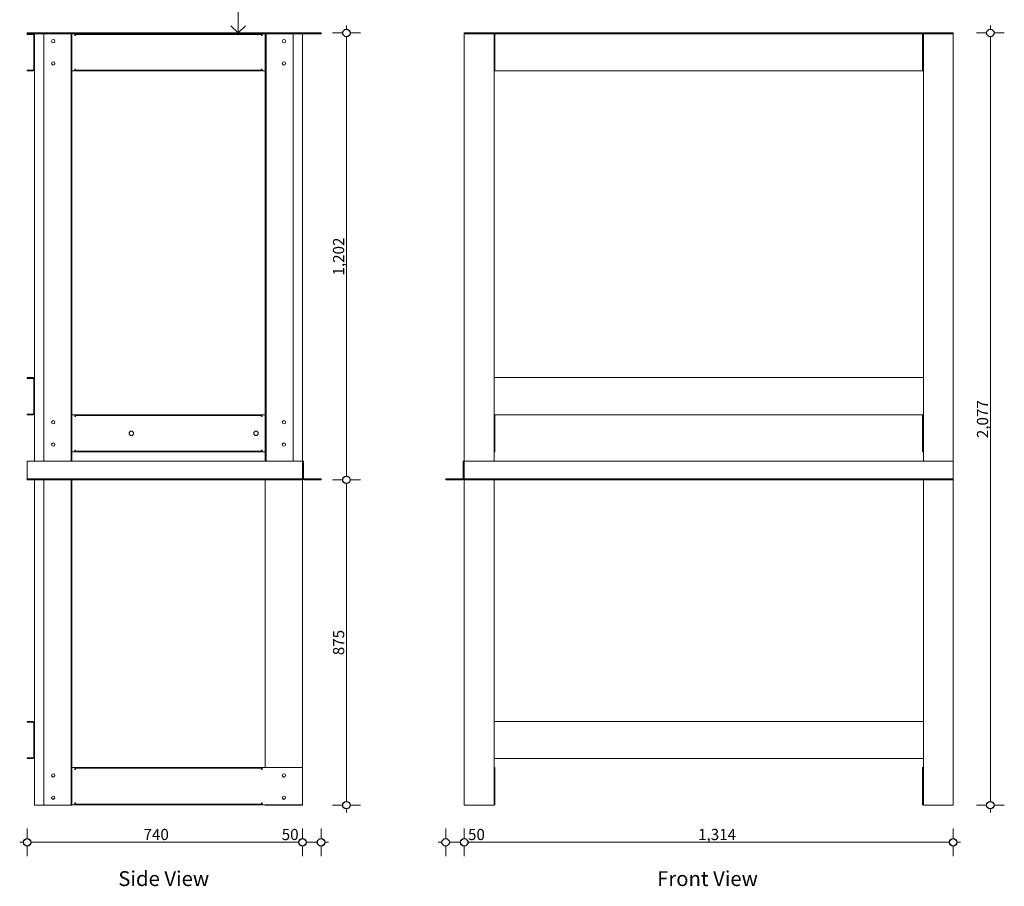
# Model space of a CAD drawing. Units: millimetres. Extents: x -13211 to 5245, y -23137 to 9764.
# Drawn here: x 2162 to 4809, y 6211 to 8543 of the extents above; entities that cross this region are included whole.
import ezdxf

# ---------------------------------------------------------------- set-up
doc = ezdxf.new("R2010")
doc.units = ezdxf.units.MM
doc.header["$MEASUREMENT"] = 0
for name, color, linetype, lineweight in [('0_Pen_No__1', 7, 'Continuous', 13), ('0_Pen_No__2', 8, 'Continuous', 15), ('0_Pen_No__46', 5, 'Continuous', 35), ('Annotation - Text_Pen_No__1', 7, 'Continuous', 13)]:
    doc.layers.add(name, color=color, linetype=linetype, lineweight=lineweight)
doc.layers.add('0_Pen_No__5', color=7, linetype='Continuous', lineweight=25, true_color=0x40a5ff)
doc.styles.add('GENERATED_STYLE_1', font='arial.ttf')
doc.styles.add('GENERATED_STYLE_2', font='arialbd.ttf')
doc.dimstyles.new('GENERATED_STYLE__1', dxfattribs={"dimtxt": 30, "dimasz": 38, "dimexe": 0.18, "dimexo": 4, "dimgap": 0.09, "dimtad": 1, "dimtih": 1, "dimtoh": 1, "dimdec": 0, "dimzin": 0, "dimdsep": 46, "dimtxsty": 'GENERATED_STYLE_1', "dimblk": 'ARROWHEAD_1', "dimblk1": 'ARROWHEAD_1', "dimblk2": 'ARROWHEAD_1', "dimcen": 0.09, "dimclrd": 8, "dimclre": 8, "dimclrt": 5, "dimadec": 0, "dimazin": 0, "dimtfac": 1, "dimtdec": 4, "dimtmove": 0, "dimatfit": 3, "dimfxl": 1, "dimtolj": 1, "dimtzin": 0, "dimarcsym": 0})
doc.dimstyles.new('GENERATED_STYLE__2', dxfattribs={"dimtxt": 30, "dimasz": 38, "dimexe": 0.18, "dimexo": 4, "dimgap": 0.09, "dimtad": 1, "dimdec": 0, "dimzin": 0, "dimdsep": 46, "dimtxsty": 'GENERATED_STYLE_1', "dimblk": 'ARROWHEAD_1', "dimblk1": 'ARROWHEAD_1', "dimblk2": 'ARROWHEAD_1', "dimcen": 0.09, "dimclrd": 8, "dimclre": 8, "dimclrt": 5, "dimadec": 0, "dimazin": 0, "dimtfac": 1, "dimtdec": 4, "dimtmove": 0, "dimatfit": 3, "dimfxl": 1, "dimtolj": 1, "dimtzin": 0, "dimarcsym": 0})

# ---------------------------------------------------------------- blocks, each defined once
blk = doc.blocks.new('Line_12', base_point=(2749.7, 8506.9))
at = {"layer": '0_Pen_No__2', "linetype": 'Continuous'}
blk.add_line((2749.7, 8506.9), (2749.7, 8579.2), dxfattribs=at)
at = {"layer": '0_Pen_No__5', "linetype": 'Continuous'}
for q in [(2730.4, 8526.2), (2769, 8526.2)]:
    blk.add_line((2749.7, 8506.9), q, dxfattribs=at)
blk = doc.blocks.new('*D97')
at = {"layer": '0_Pen_No__2', "linetype": 'Continuous', "transparency": 16777216}
for p, q in [((3357.4, 6367.4), (3357.4, 6339.9)), ((4671.4, 6367.4), (4671.4, 6339.9)), ((4661.4, 6329.9), (3367.4, 6329.9)), ((4691.4, 6329.9), (4681.4, 6329.9)), ((3357.4, 6319.9), (3357.4, 6292.4)), ((4671.4, 6319.9), (4671.4, 6292.4))]:
    blk.add_line(p, q, dxfattribs=at)
at = {"layer": '0_Pen_No__5', "linetype": 'Continuous', "transparency": 16777216}
for centre in [(3357.4, 6329.9), (4671.4, 6329.9)]:
    blk.add_circle(centre, 10, dxfattribs=at)
at = {"layer": '0_Pen_No__46', "transparency": 16777216, "char_height": 30, "attachment_point": 7, "style": 'GENERATED_STYLE_1'}
for s, insert in [('\\A1;{\\fArial|b0|i0|c0|p34;50}', (3367.4, 6335.9)), ('\\A1;{\\fArial|b0|i0|c0|p34;1,314}', (3985.8, 6335.9))]:
    blk.add_mtext(s, dxfattribs=dict(at, insert=insert))
blk = doc.blocks.new('ARROWHEAD_1')
at = {"color": 0, "linetype": 'Continuous', "lineweight": 0}
blk.add_line((0, 0), (-1, 0), dxfattribs=at)
blk.add_circle((0, 0), 0.25, dxfattribs=at)
blk = doc.blocks.new('*D98')
at = {"layer": '0_Pen_No__2', "linetype": 'Continuous', "transparency": 16777216}
for p, q in [((3307.4, 6367.4), (3307.4, 6339.9)), ((3357.4, 6367.4), (3357.4, 6339.9)), ((3297.4, 6329.9), (3287.4, 6329.9)), ((3347.4, 6329.9), (3317.4, 6329.9)), ((3307.4, 6319.9), (3307.4, 6292.4)), ((3357.4, 6319.9), (3357.4, 6292.4))]:
    blk.add_line(p, q, dxfattribs=at)
at = {"layer": '0_Pen_No__5', "linetype": 'Continuous', "transparency": 16777216}
for centre in [(3307.4, 6329.9), (3357.4, 6329.9)]:
    blk.add_circle(centre, 10, dxfattribs=at)
blk = doc.blocks.new('*D99')
at = {"layer": '0_Pen_No__2', "linetype": 'Continuous', "transparency": 16777216}
for p, q in [((4771.4, 8516.9), (4771.4, 8526.9)), ((4761.4, 8506.9), (4733.9, 8506.9)), ((4771.4, 6439.9), (4771.4, 8496.9)), ((4808.9, 8506.9), (4781.4, 8506.9)), ((4761.4, 6429.9), (4733.9, 6429.9)), ((4771.4, 6409.9), (4771.4, 6419.9)), ((4808.9, 6429.9), (4781.4, 6429.9))]:
    blk.add_line(p, q, dxfattribs=at)
at = {"layer": '0_Pen_No__5', "linetype": 'Continuous', "transparency": 16777216}
for centre in [(4771.4, 8506.9), (4771.4, 6429.9)]:
    blk.add_circle(centre, 10, dxfattribs=at)
at = {"layer": '0_Pen_No__46', "transparency": 16777216, "insert": (4765.4, 7416.9), "char_height": 30, "attachment_point": 7, "rotation": 90, "style": 'GENERATED_STYLE_1'}
blk.add_mtext('\\A1;{\\fArial|b0|i0|c0|p34;2,077}', dxfattribs=at)
blk = doc.blocks.new('*D109')
at = {"layer": '0_Pen_No__2', "linetype": 'Continuous', "transparency": 16777216}
for p, q in [((3030.6, 7304.9), (3003.1, 7304.9)), ((3078.1, 7304.9), (3050.6, 7304.9)), ((3040.6, 6439.9), (3040.6, 7294.9)), ((3030.6, 6429.9), (3003.1, 6429.9)), ((3040.6, 6409.9), (3040.6, 6419.9)), ((3078.1, 6429.9), (3050.6, 6429.9))]:
    blk.add_line(p, q, dxfattribs=at)
at = {"layer": '0_Pen_No__5', "linetype": 'Continuous', "transparency": 16777216}
for centre in [(3040.6, 7304.9), (3040.6, 6429.9)]:
    blk.add_circle(centre, 10, dxfattribs=at)
at = {"layer": '0_Pen_No__46', "transparency": 16777216, "insert": (3034.6, 6833.1), "char_height": 30, "attachment_point": 7, "rotation": 90, "style": 'GENERATED_STYLE_1'}
blk.add_mtext('\\A1;{\\fArial|b0|i0|c0|p34;875}', dxfattribs=at)
blk = doc.blocks.new('*D110')
at = {"layer": '0_Pen_No__2', "linetype": 'Continuous', "transparency": 16777216}
for p, q in [((3040.6, 8516.9), (3040.6, 8526.9)), ((3030.6, 8506.9), (3003.1, 8506.9)), ((3040.6, 7314.9), (3040.6, 8496.9)), ((3078.1, 8506.9), (3050.6, 8506.9)), ((3030.6, 7304.9), (3003.1, 7304.9)), ((3078.1, 7304.9), (3050.6, 7304.9))]:
    blk.add_line(p, q, dxfattribs=at)
at = {"layer": '0_Pen_No__5', "linetype": 'Continuous', "transparency": 16777216}
for centre in [(3040.6, 8506.9), (3040.6, 7304.9)]:
    blk.add_circle(centre, 10, dxfattribs=at)
at = {"layer": '0_Pen_No__46', "transparency": 16777216, "insert": (3034.6, 7854.4), "char_height": 30, "attachment_point": 7, "rotation": 90, "style": 'GENERATED_STYLE_1'}
blk.add_mtext('\\A1;{\\fArial|b0|i0|c0|p34;1,202}', dxfattribs=at)
blk = doc.blocks.new('*D111')
at = {"layer": '0_Pen_No__2', "linetype": 'Continuous', "transparency": 16777216}
for p, q in [((2182.5, 6339.9), (2182.5, 6367.4)), ((2922.5, 6339.9), (2922.5, 6367.4)), ((2162.5, 6329.9), (2172.5, 6329.9)), ((2192.5, 6329.9), (2912.5, 6329.9)), ((2182.5, 6292.4), (2182.5, 6319.9)), ((2922.5, 6292.4), (2922.5, 6319.9))]:
    blk.add_line(p, q, dxfattribs=at)
at = {"layer": '0_Pen_No__5', "linetype": 'Continuous', "transparency": 16777216}
for centre in [(2182.5, 6329.9), (2922.5, 6329.9)]:
    blk.add_circle(centre, 10, dxfattribs=at)
at = {"layer": '0_Pen_No__46', "transparency": 16777216, "char_height": 30, "attachment_point": 7, "style": 'GENERATED_STYLE_1'}
for s, insert in [('\\A1;{\\fArial|b0|i0|c0|p34;740}', (2495.2, 6335.9)), ('\\A1;{\\fArial|b0|i0|c0|p34;50}', (2866.7, 6335.9))]:
    blk.add_mtext(s, dxfattribs=dict(at, insert=insert))
blk = doc.blocks.new('*D112')
at = {"layer": '0_Pen_No__2', "linetype": 'Continuous', "transparency": 16777216}
for p, q in [((2922.5, 6339.9), (2922.5, 6367.4)), ((2972.5, 6339.9), (2972.5, 6367.4)), ((2932.5, 6329.9), (2962.5, 6329.9)), ((2982.5, 6329.9), (2992.5, 6329.9)), ((2922.5, 6292.4), (2922.5, 6319.9)), ((2972.5, 6292.4), (2972.5, 6319.9))]:
    blk.add_line(p, q, dxfattribs=at)
at = {"layer": '0_Pen_No__5', "linetype": 'Continuous', "transparency": 16777216}
for centre in [(2922.5, 6329.9), (2972.5, 6329.9)]:
    blk.add_circle(centre, 10, dxfattribs=at)

msp = doc.modelspace()

# ---------------------------------------------------------------- linework, layer by layer
at = {"layer": '0_Pen_No__1', "linetype": 'Continuous'}
for p, q in [((2182.5, 8504.9), (2182.5, 8506.9)), ((2182.5, 8506.9), (2972.5, 8506.9)), ((2182.5, 8504.9), (2972.5, 8504.9)), ((2198.5, 8504.9), (2182.5, 8504.9)), ((2182.5, 8502.9), (2182.5, 8504.9)), ((2182.5, 8502.9), (2198.5, 8502.9)), ((2200.5, 8408.9), (2200.5, 8500.9)), ((2202.5, 8500.9), (2202.5, 8504.9)), ((2202.5, 8408.9), (2202.5, 8500.9)), ((2227.5, 8504.9), (2206.5, 8504.9)), ((2227.5, 7354.9), (2227.5, 8504.9)), ((2300.5, 7354.9), (2300.5, 8504.9)), ((2302.5, 7354.9), (2302.5, 8504.9)), ((2310.5, 8499.9), (2310.5, 8504.9)), ((2312.5, 8499.9), (2310.5, 8499.9)), ((2312.5, 8502.9), (2312.5, 8504.9)), ((2812.5, 8502.9), (2312.5, 8502.9)), ((2312.5, 8502.9), (2312.5, 8500.9)), ((2312.5, 8500.9), (2312.5, 8499.9)), ((2812.5, 8502.9), (2812.5, 8504.9)), ((2812.5, 8502.9), (2812.5, 8500.9)), ((2812.5, 8499.9), (2812.5, 8500.9)), ((2814.5, 8499.9), (2812.5, 8499.9)), ((2814.5, 8504.9), (2814.5, 8499.9)), ((2822.5, 7354.9), (2822.5, 8504.9)), ((2824.5, 7354.9), (2824.5, 8504.9)), ((2897.5, 7354.9), (2897.5, 8504.9)), ((2897.5, 8504.9), (2918.5, 8504.9)), ((2922.5, 6429.9), (2922.5, 8504.9)), ((2972.5, 8504.9), (2972.5, 8506.9)), ((3357.4, 8504.9), (3357.4, 8506.9)), ((4671.4, 8506.9), (3357.4, 8506.9)), ((4671.4, 8504.9), (3357.4, 8504.9)), ((3357.4, 6429.9), (3357.4, 8504.9)), ((3437.4, 7354.9), (3437.4, 8504.9)), ((3439.4, 8404.9), (3439.4, 8504.9)), ((4589.4, 8504.9), (4589.4, 8404.9)), ((4591.4, 7354.9), (4591.4, 8504.9)), ((4671.4, 8504.9), (4671.4, 8506.9)), ((4671.4, 6429.9), (4671.4, 8504.9)), ((2182.5, 8406.9), (2198.5, 8406.9)), ((2182.5, 8406.9), (2182.5, 8404.9)), ((2182.5, 8404.9), (2198.5, 8404.9)), ((2202.5, 7575.9), (2202.5, 8408.9)), ((2310.5, 8404.9), (2302.5, 8404.9)), ((2310.5, 8404.9), (2310.5, 8409.9)), ((2310.5, 8409.9), (2312.5, 8409.9)), ((2312.5, 8409.9), (2312.5, 8408.9)), ((2312.5, 8406.9), (2312.5, 8408.9)), ((2312.5, 8406.9), (2812.5, 8406.9)), ((2312.5, 8406.9), (2312.5, 8404.9)), ((2312.5, 8404.9), (2812.5, 8404.9)), ((2812.5, 8408.9), (2812.5, 8409.9)), ((2812.5, 8409.9), (2814.5, 8409.9)), ((2812.5, 8406.9), (2812.5, 8408.9)), ((2812.5, 8406.9), (2812.5, 8404.9)), ((2814.5, 8409.9), (2814.5, 8404.9)), ((2822.5, 8404.9), (2814.5, 8404.9)), ((3437.4, 8404.9), (3439.4, 8404.9)), ((3439.4, 8404.9), (4589.4, 8404.9)), ((4591.4, 8404.9), (4589.4, 8404.9)), ((2198.5, 7579.9), (2182.5, 7579.9)), ((2182.5, 7577.9), (2182.5, 7579.9)), ((2182.5, 7577.9), (2198.5, 7577.9)), ((2200.5, 7483.9), (2200.5, 7575.9)), ((2202.5, 7483.9), (2202.5, 7575.9)), ((4591.4, 7579.9), (3437.4, 7579.9)), ((2182.5, 7481.9), (2182.5, 7479.9)), ((2182.5, 7481.9), (2198.5, 7481.9)), ((2182.5, 7479.9), (2198.5, 7479.9)), ((2202.5, 7354.9), (2202.5, 7483.9)), ((2302.5, 7479.9), (2310.5, 7479.9)), ((2310.5, 7474.9), (2310.5, 7479.9)), ((2312.5, 7474.9), (2310.5, 7474.9)), ((2312.5, 7477.9), (2312.5, 7479.9)), ((2812.5, 7479.9), (2312.5, 7479.9)), ((2812.5, 7477.9), (2312.5, 7477.9)), ((2312.5, 7477.9), (2312.5, 7475.9)), ((2312.5, 7475.9), (2312.5, 7474.9)), ((2812.5, 7477.9), (2812.5, 7479.9)), ((2812.5, 7477.9), (2812.5, 7475.9)), ((2812.5, 7474.9), (2812.5, 7475.9)), ((2814.5, 7474.9), (2812.5, 7474.9)), ((2814.5, 7479.9), (2814.5, 7474.9)), ((2814.5, 7479.9), (2822.5, 7479.9)), ((3437.4, 7479.9), (3439.4, 7479.9)), ((3439.4, 7379.9), (3439.4, 7479.9)), ((3439.4, 7479.9), (4589.4, 7479.9)), ((4589.4, 7479.9), (4589.4, 7379.9)), ((4591.4, 7479.9), (4589.4, 7479.9)), ((2310.5, 7384.9), (2312.5, 7384.9)), ((2310.5, 7379.9), (2310.5, 7384.9)), ((2312.5, 7384.9), (2312.5, 7383.9)), ((2312.5, 7381.9), (2312.5, 7383.9)), ((2812.5, 7383.9), (2812.5, 7384.9)), ((2812.5, 7384.9), (2814.5, 7384.9)), ((2812.5, 7381.9), (2812.5, 7383.9)), ((2814.5, 7384.9), (2814.5, 7379.9)), ((2310.5, 7379.9), (2302.5, 7379.9)), ((2312.5, 7381.9), (2812.5, 7381.9)), ((2312.5, 7381.9), (2312.5, 7379.9)), ((2312.5, 7379.9), (2812.5, 7379.9)), ((2812.5, 7381.9), (2812.5, 7379.9)), ((2822.5, 7379.9), (2814.5, 7379.9)), ((3437.4, 7379.9), (3439.4, 7379.9)), ((4591.4, 7379.9), (4589.4, 7379.9)), ((2922.5, 7354.9), (2182.5, 7354.9)), ((2182.5, 7354.9), (2182.5, 7304.9)), ((2925, 7354.9), (2922.5, 7354.9)), ((2922.5, 7308.9), (2922.5, 7354.9)), ((2925, 7308.9), (2925, 7354.9)), ((3354.8, 7354.9), (3357.4, 7354.9)), ((3354.8, 7308.9), (3354.8, 7354.9)), ((3357.4, 7354.9), (4671.4, 7354.9)), ((3357.4, 7308.9), (3357.4, 7354.9)), ((2922.5, 7307.5), (2182.5, 7307.5)), ((2922.5, 7304.9), (2182.5, 7304.9)), ((2202.5, 6650.9), (2202.5, 7304.9)), ((2227.5, 6429.9), (2227.5, 7304.9)), ((2300.5, 6429.9), (2300.5, 7304.9)), ((2302.5, 6429.9), (2302.5, 7304.9)), ((2822.5, 6530.9), (2822.5, 7304.9)), ((2972.5, 7307.5), (2926.5, 7307.5)), ((2972.5, 7304.9), (2926.5, 7304.9)), ((2972.5, 7307.5), (2972.5, 7304.9)), ((3307.4, 7307.5), (3307.4, 7304.9)), ((3307.4, 7307.5), (3353.4, 7307.5)), ((3307.4, 7304.9), (3353.4, 7304.9)), ((3357.4, 7307.9), (4671.4, 7307.9)), ((3357.4, 7304.9), (4671.4, 7304.9)), ((3437.4, 6429.9), (3437.4, 7304.9)), ((4591.4, 6429.9), (4591.4, 7304.9)), ((2198.5, 6654.9), (2182.5, 6654.9)), ((2182.5, 6652.9), (2182.5, 6654.9)), ((2182.5, 6652.9), (2198.5, 6652.9)), ((2200.5, 6558.9), (2200.5, 6650.9)), ((2202.5, 6558.9), (2202.5, 6650.9)), ((4591.4, 6654.9), (3437.4, 6654.9)), ((2182.5, 6556.9), (2182.5, 6554.9)), ((2182.5, 6556.9), (2198.5, 6556.9)), ((2182.5, 6554.9), (2198.5, 6554.9)), ((2202.5, 6429.9), (2202.5, 6558.9)), ((3437.4, 6554.9), (4591.4, 6554.9)), ((2302.5, 6530.9), (2310.5, 6530.9)), ((2310.5, 6525.9), (2310.5, 6530.9)), ((2312.5, 6525.9), (2310.5, 6525.9)), ((2312.5, 6528.9), (2312.5, 6530.9)), ((2812.5, 6530.9), (2312.5, 6530.9)), ((2812.5, 6528.9), (2312.5, 6528.9)), ((2312.5, 6528.9), (2312.5, 6526.9)), ((2312.5, 6526.9), (2312.5, 6525.9)), ((2812.5, 6528.9), (2812.5, 6530.9)), ((2812.5, 6528.9), (2812.5, 6526.9)), ((2812.5, 6525.9), (2812.5, 6526.9)), ((2814.5, 6525.9), (2812.5, 6525.9)), ((2814.5, 6530.9), (2814.5, 6525.9)), ((2814.5, 6530.9), (2922.5, 6530.9)), ((3437.4, 6530.9), (3439.4, 6530.9)), ((3439.4, 6430.9), (3439.4, 6530.9)), ((4589.4, 6530.9), (4589.4, 6430.9)), ((4591.4, 6530.9), (4589.4, 6530.9)), ((2255.3, 6506.4), (2249.6, 6506.4)), ((2875.3, 6506.4), (2869.6, 6506.4)), ((2255.3, 6446.4), (2249.6, 6446.4)), ((2310.5, 6430.9), (2310.5, 6435.9)), ((2310.5, 6435.9), (2312.5, 6435.9)), ((2312.5, 6435.9), (2312.5, 6434.9)), ((2312.5, 6432.9), (2312.5, 6434.9)), ((2312.5, 6432.9), (2812.5, 6432.9)), ((2312.5, 6432.9), (2312.5, 6430.9)), ((2812.5, 6434.9), (2812.5, 6435.9)), ((2812.5, 6435.9), (2814.5, 6435.9)), ((2812.5, 6432.9), (2812.5, 6434.9)), ((2812.5, 6432.9), (2812.5, 6430.9)), ((2814.5, 6435.9), (2814.5, 6430.9)), ((2875.3, 6446.4), (2869.6, 6446.4)), ((2206.5, 6429.9), (2202.5, 6429.9)), ((2206.5, 6429.9), (2227.5, 6429.9)), ((2227.5, 6429.9), (2298.5, 6429.9)), ((2298.5, 6429.9), (2300.5, 6429.9)), ((2300.5, 6429.9), (2302.5, 6429.9)), ((2310.5, 6430.9), (2302.5, 6430.9)), ((2312.5, 6430.9), (2812.5, 6430.9)), ((2922.5, 6430.9), (2814.5, 6430.9)), ((2822.5, 6429.9), (2822.5, 6430.9)), ((2822.5, 6429.9), (2824.5, 6429.9)), ((2824.5, 6429.9), (2826.5, 6429.9)), ((2826.5, 6429.9), (2897.5, 6429.9)), ((2897.5, 6429.9), (2918.5, 6429.9)), ((2922.5, 6429.9), (2918.5, 6429.9)), ((3361.4, 6429.9), (3357.4, 6429.9)), ((3361.4, 6429.9), (3433.4, 6429.9)), ((3437.4, 6429.9), (3433.4, 6429.9)), ((3437.4, 6430.9), (3439.4, 6430.9)), ((4591.4, 6430.9), (4589.4, 6430.9)), ((4591.4, 6429.9), (4595.4, 6429.9)), ((4667.4, 6429.9), (4595.4, 6429.9)), ((4667.4, 6429.9), (4671.4, 6429.9))]:
    msp.add_line(p, q, dxfattribs=at)
for centre, radius in [((2252.5, 8484.9), 4.5), ((2872.5, 8484.9), 4.5), ((2252.5, 8424.9), 4.5), ((2872.5, 8424.9), 4.5), ((2252.5, 7459.9), 4.5), ((2872.5, 7459.9), 4.5), ((2462.6, 7429.9), 6), ((2797.6, 7429.9), 6), ((2252.5, 7399.9), 4.5), ((2872.5, 7399.9), 4.5), ((2252.5, 6509.9), 4.5), ((2872.5, 6509.9), 4.5), ((2252.5, 6449.9), 4.5), ((2872.5, 6449.9), 4.5)]:
    msp.add_circle(centre, radius, dxfattribs=at)
for centre, radius, start, end in [((2198.5, 8500.9), 4, 0, 90), ((2198.5, 8500.9), 2, 0, 90), ((2198.5, 8408.9), 4, 270, 0), ((2198.5, 8408.9), 2, 270, 0), ((2198.5, 7575.9), 4, 0, 90), ((2198.5, 7575.9), 2, 0, 90), ((2198.5, 7483.9), 4, 270, 0), ((2198.5, 7483.9), 2, 270, 0), ((2926.5, 7308.9), 4, 180, 270), ((2926.5, 7308.9), 1.43, 180, 270), ((3353.4, 7308.9), 1.43, 270, 0), ((3353.4, 7308.9), 4, 270, 0), ((2198.5, 6650.9), 4, 0, 90), ((2198.5, 6650.9), 2, 0, 90), ((2198.5, 6558.9), 2, 270, 0), ((2198.5, 6558.9), 4, 270, 0)]:
    msp.add_arc(centre, radius, start, end, dxfattribs=at)

# ---------------------------------------------------------------- block references
at = {"color": 8, "linetype": 'Continuous', "lineweight": 15}
msp.add_blockref('Line_12', (2749.7, 8506.9), dxfattribs=at)

# ---------------------------------------------------------------- texts
at = {"layer": 'Annotation - Text_Pen_No__1', "linetype": 'Continuous', "char_height": 40, "attachment_point": 2, "style": 'GENERATED_STYLE_2'}
for s, insert in [('\\A1;{\\fArial|b1|i0|c0|p34;Side View}', (2549.6, 6252.2)), ('\\A1;{\\fArial|b1|i0|c0|p34;Front View}', (4011.2, 6252.2))]:
    msp.add_mtext(s, dxfattribs=dict(at, insert=insert))

# ---------------------------------------------------------------- dimensions: what is measured, and where the dimension line sits
at = {"color": 8, "linetype": 'Continuous', "lineweight": 15}
for base, p1, p2, picture, middle in [((3040.6, 8506.9), (2972.5, 7304.9), (2972.5, 8506.9), '*D110', (3019.6, 7905.9)), ((4771.4, 8506.9), (4321.8, 6429.9), (4351.3, 8506.9), '*D99', (4750.4, 7468.4)), ((3040.6, 7304.9), (2918.5, 6429.9), (2972.5, 7304.9), '*D109', (3019.6, 6867.4))]:
    dim = msp.add_linear_dim(base=base, p1=p1, p2=p2, angle=90, dimstyle='GENERATED_STYLE__2', dxfattribs=at)
    dim.commit()
    dim.dimension.update_dxf_attribs({"geometry": picture, "text_midpoint": middle, "dimtype": 160, "text_rotation": 90})
for base, p1, p2, picture, middle in [((2972.5, 6329.9), (2922.5, 6949), (2972.5, 8506.9), '*D112', (2889.6, 6350.9)), ((2922.5, 6329.9), (2182.5, 6554.9), (2922.5, 6949), '*D111', (2529.6, 6350.9))]:
    dim = msp.add_linear_dim(base=base, p1=p1, p2=p2, dimstyle='GENERATED_STYLE__1', dxfattribs=at)
    dim.commit()
    dim.dimension.update_dxf_attribs({"geometry": picture, "text_midpoint": middle, "dimtype": 160})
for base, p1, p2, picture, middle in [((3307.4, 6329.9), (3357.4, 6632), (3307.4, 7307.5), '*D98', (3390.3, 6350.9)), ((3357.4, 6329.9), (4671.4, 6591.7), (3357.4, 6632), '*D97', (4037.3, 6350.9))]:
    dim = msp.add_linear_dim(base=base, p1=p1, p2=p2, angle=180, dimstyle='GENERATED_STYLE__1', dxfattribs=at)
    dim.commit()
    dim.dimension.update_dxf_attribs({"geometry": picture, "text_midpoint": middle, "dimtype": 160})

doc.saveas('drawing.dxf')
